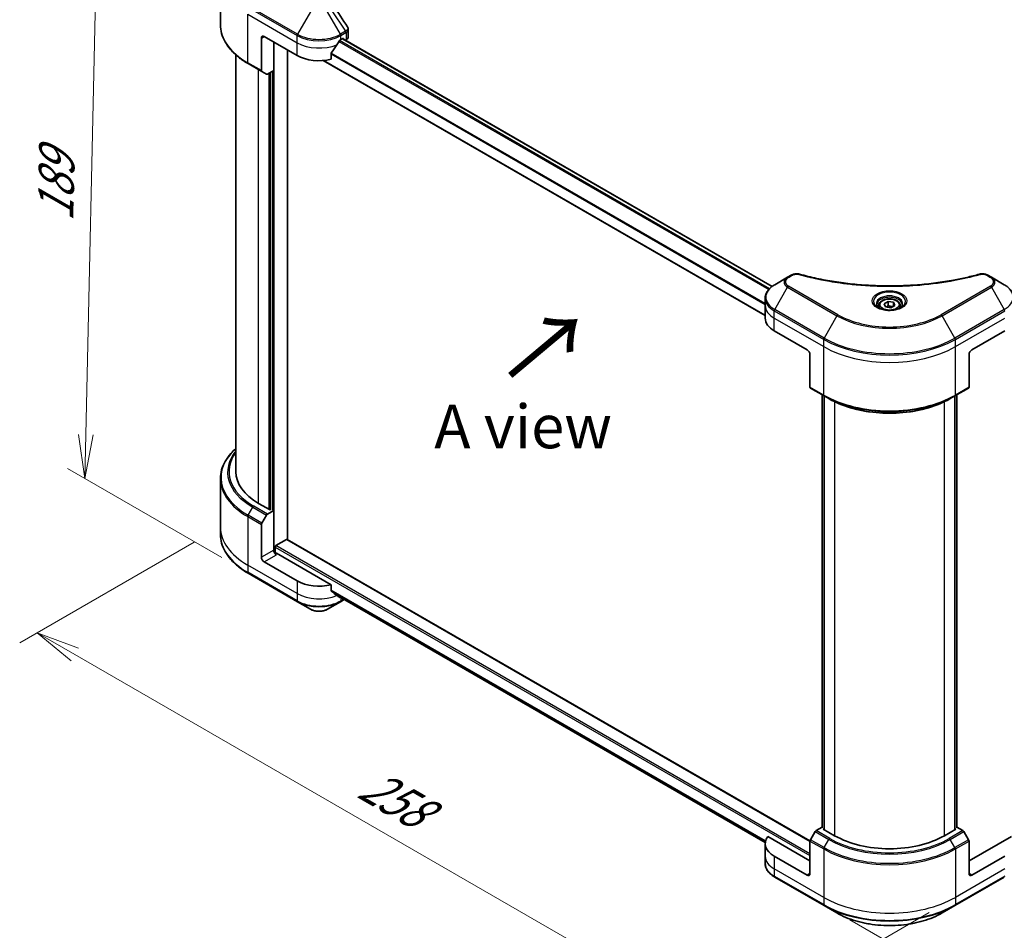
# Model space of a CAD drawing. Units: millimetres. Extents: x -1704 to 6176, y 36 to 1300.
# Drawn here: x -1559 to -1305, y 737 to 972 of the extents above; entities that cross this region are included whole.
import ezdxf

# ---------------------------------------------------------------- set-up
doc = ezdxf.new("R2010")
doc.units = ezdxf.units.MM
doc.header["$LTSCALE"] = 4.5
doc.layers.get('Defpoints').update_dxf_attribs({"lineweight": 25})
for name, color, linetype, lineweight in [('Dimension (ISO)', 7, 'Continuous', 18), ('Symbol (ISO)', 7, 'Continuous', 18), ('Visible (ISO)', 7, 'Continuous', 35), ('Visible Narrow (ISO)', 7, 'Continuous', 25)]:
    doc.layers.add(name, color=color, linetype=linetype, lineweight=lineweight)
doc.styles.add('Note Text (TK)', font='MS PGothic.ttf')
doc.dimstyles.new('Default - Method 1b (TK)', dxfattribs={"dimscale": 4.5, "dimtxt": 2.5, "dimasz": 2.5, "dimexe": 1, "dimexo": 1.5, "dimgap": 1, "dimtad": 1, "dimrnd": 1e-08, "dimdsep": 46, "dimtxsty": 'Note Text (TK)', "dimblk": 'OPEN', "dimcen": 0.09, "dimdle": 5, "dimclrd": 100, "dimclre": 100, "dimclrt": 7, "dimadec": 1, "dimazin": 1, "dimtfac": 1, "dimtmove": 0, "dimatfit": 3, "dimldrblk": 'OPEN', "dimfxl": 1, "dimtolj": 1, "dimlwd": -1, "dimlwe": -1, "dimarcsym": 0})

# ---------------------------------------------------------------- blocks, each defined once
blk = doc.blocks.new('_Open')
at = {"color": 0, "linetype": 'ByBlock', "lineweight": -2}
for p, q in [((-1, 0.167), (0, 0)), ((-1, -0.167), (0, 0)), ((0, 0), (-1, 0))]:
    blk.add_line(p, q, dxfattribs=at)
blk = doc.blocks.new('*D31')
at = {"layer": 'Defpoints', "color": 0}
for p in [(-1507.22, 841.42), (-1317.76, 745.89), (-1377.01, 711.68)]:
    blk.add_point(p, dxfattribs=at)
at = {"layer": 'Dimension (ISO)', "color": 100}
for p, q in [((-1513.97, 837.52), (-1558.97, 811.54)), ((-1544.73, 808.52), (-1386.75, 717.31)), ((-1324.51, 741.99), (-1381.51, 709.08))]:
    blk.add_line(p, q, dxfattribs=at)
at = {"layer": 'Dimension (ISO)', "color": 100, "xscale": 11.25, "yscale": 11.25, "zscale": 11.25}
for p, rotation in [((-1554.47, 814.14), 150.0000000000031), ((-1377.01, 711.68), 330.0000000000031)]:
    blk.add_blockref('_Open', p, dxfattribs=dict(at, rotation=rotation))
at = {"layer": 'Dimension (ISO)', "color": 7, "insert": (-1470.09, 775.92), "char_height": 11.25, "attachment_point": 4, "rotation": 330, "style": 'Note Text (TK)'}
blk.add_mtext('\\A1;{\\Q30.000;\\W0.816;\\H0.816x;258}', dxfattribs=at)
blk = doc.blocks.new('*D32')
at = {"layer": 'Defpoints', "color": 0}
for p in [(-1084.46, 886.33), (-1351.7, 744.02), (-1285.5, 705.8)]:
    blk.add_point(p, dxfattribs=at)
at = {"layer": 'Dimension (ISO)', "color": 100}
for p, q in [((-1077.73, 882.44), (-1025.77, 852.45)), ((-1039.97, 849.36), (-1275.79, 711.48)), ((-1344.97, 740.13), (-1281.02, 703.21))]:
    blk.add_line(p, q, dxfattribs=at)
at = {"layer": 'Dimension (ISO)', "color": 100, "xscale": 11.25, "yscale": 11.25, "zscale": 11.25}
for p, rotation in [((-1030.26, 855.04), 30.3141838202206), ((-1285.5, 705.8), 210.3141838202206)]:
    blk.add_blockref('_Open', p, dxfattribs=dict(at, rotation=rotation))
at = {"layer": 'Dimension (ISO)', "color": 7, "insert": (-1169.33, 784.25), "char_height": 11.25, "attachment_point": 4, "rotation": 30.3142, "style": 'Note Text (TK)'}
blk.add_mtext('\\A1;{\\Q-29.686;\\W0.819;\\H0.816x;368}', dxfattribs=at)
blk = doc.blocks.new('*D33')
at = {"layer": 'Defpoints', "color": 0}
for p in [(-1484.03, 974.33), (-1542.19, 853.99), (-1500.19, 829.75)]:
    blk.add_point(p, dxfattribs=at)
at = {"layer": 'Dimension (ISO)', "color": 100}
for p, q in [((-1490.7, 978.18), (-1543.2, 1008.49)), ((-1539.01, 994.68), (-1541.93, 865.24)), ((-1506.86, 833.6), (-1546.63, 856.56))]:
    blk.add_line(p, q, dxfattribs=at)
at = {"layer": 'Dimension (ISO)', "color": 100, "xscale": 11.25, "yscale": 11.25, "zscale": 11.25}
for p, rotation in [((-1538.75, 1005.92), 88.7059372397156), ((-1542.19, 853.99), 268.7059372397156)]:
    blk.add_blockref('_Open', p, dxfattribs=dict(at, rotation=rotation))
at = {"layer": 'Dimension (ISO)', "color": 7, "insert": (-1549.78, 920.27), "char_height": 11.25, "attachment_point": 4, "rotation": 88.7059, "style": 'Note Text (TK)'}
blk.add_mtext('\\A1;{\\Q28.706;\\W0.827;\\H0.816x;189}', dxfattribs=at)

msp = doc.modelspace()

# ---------------------------------------------------------------- linework, layer by layer
at = {"layer": 'Visible (ISO)'}
for p, q in [((-1507.2225, 971.0034), (-1507.2225, 983.49)), ((-1474.26, 967.9138), (-1474.26, 969.812)), ((-1496.6575, 967.5683), (-1496.6575, 959.1642)), ((-1495.9504, 967.9766), (-1487.4651, 963.0776)), ((-1476.1514, 967.1601), (-1475.6564, 967.4458)), ((-1475.71, 967.4149), (-1365.0018, 903.4975)), ((-1475.4443, 967.3234), (-1475.4443, 967.2615)), ((-1493.4755, 959.1992), (-1493.4755, 966.5477)), ((-1475.0029, 967.0067), (-1474.8458, 967.0973)), ((-1503.2225, 963.2039), (-1503.2225, 855.7083)), ((-1489.94, 838.2142), (-1489.94, 964.5064)), ((-1478.6855, 962.0912), (-1478.6855, 963.6355)), ((-1500.0895, 960.9765), (-1496.5539, 958.9353)), ((-1480.707, 961.7687), (-1366.7717, 895.9882)), ((-1495.3468, 958.2384), (-1496.5539, 958.9353)), ((-1493.4755, 959.1992), (-1495.0968, 958.2631)), ((-1494.324, 958.7093), (-1494.324, 845.8695)), ((-1360.0511, 906.4089), (-1360.9965, 905.863)), ((-1308.4635, 905.863), (-1309.409, 906.4089)), ((-1360.9965, 905.863), (-1364.325, 903.9414)), ((-1305.1351, 903.9414), (-1308.4635, 905.863)), ((-1366.7717, 898.5743), (-1366.7717, 900.4465)), ((-1336.1242, 899.035), (-1335.1036, 899.6242)), ((-1335.7507, 898.23), (-1336.1242, 899.035)), ((-1335.1036, 899.6242), (-1333.7094, 899.4086)), ((-1335.1036, 898.5628), (-1335.1036, 899.6242)), ((-1333.3358, 898.6036), (-1334.3565, 898.0144)), ((-1333.7094, 899.4086), (-1333.3358, 898.6036)), ((-1333.7094, 899.4086), (-1333.7094, 898.3879)), ((-1366.7717, 895.3084), (-1366.7717, 898.5743)), ((-1337.48, 898.5743), (-1337.48, 897.9544)), ((-1334.3565, 898.0144), (-1335.7507, 898.23)), ((-1331.98, 898.5743), (-1331.98, 897.9544)), ((-1364.4285, 892.0424), (-1355.9432, 887.1434)), ((-1313.5168, 887.1434), (-1305.0316, 892.0424)), ((-1355.2361, 885.9186), (-1355.2361, 877.5145)), ((-1314.2239, 885.9186), (-1314.2239, 877.5145)), ((-1355.1326, 877.2856), (-1351.597, 875.2444)), ((-1317.863, 875.2444), (-1314.3275, 877.2856)), ((-1352.0713, 763.9749), (-1352.0713, 875.5182)), ((-1351.597, 875.2444), (-1350.3899, 874.5475)), ((-1351.5763, 875.2325), (-1351.5763, 763.3724)), ((-1317.863, 875.2444), (-1319.0701, 874.5475)), ((-1317.8837, 763.3724), (-1317.8837, 875.2325)), ((-1317.3888, 875.5182), (-1317.3888, 763.9749)), ((-1507.2225, 853.9062), (-1507.2225, 841.4196)), ((-1494.3948, 845.8287), (-1497.3646, 847.5433)), ((-1495.0968, 844.7701), (-1493.4755, 845.7062)), ((-1494.1826, 845.9511), (-1494.3948, 845.8287)), ((-1493.4755, 845.7062), (-1493.4876, 845.7132)), ((-1493.4755, 845.7062), (-1493.4755, 835.5)), ((-1496.5539, 842.4154), (-1495.3468, 844.5062)), ((-1507.2225, 841.4196), (-1507.2225, 839.5474)), ((-1496.6575, 833.6629), (-1496.6575, 842.067)), ((-1492.9098, 836.6431), (-1490.1521, 838.2352)), ((-1355.2355, 760.4426), (-1490.0021, 838.2501)), ((-1493.122, 834.768), (-1493.122, 836.2757)), ((-1478.6855, 826.5527), (-1492.7684, 834.6835)), ((-1487.4651, 827.5391), (-1495.9504, 832.4381)), ((-1500.0895, 829.5206), (-1487.3616, 822.1721)), ((-1478.6855, 825.0084), (-1478.6855, 826.5527)), ((-1477.3811, 823.935), (-1366.7553, 760.0651)), ((-1476.2549, 822.1721), (-1475.2914, 822.7284)), ((-1487.3616, 822.1721), (-1484.0331, 820.2505)), ((-1479.5834, 820.2505), (-1476.2549, 822.1721)), ((-1352.0713, 764.0466), (-1353.6755, 763.1205)), ((-1315.7846, 763.1205), (-1317.3888, 764.0466)), ((-1355.2361, 755.2792), (-1366.137, 761.5728)), ((-1353.9255, 762.8566), (-1355.1326, 760.7658)), ((-1351.842, 763.5258), (-1351.6299, 763.6483)), ((-1348.8722, 761.8112), (-1351.842, 763.5258)), ((-1317.6181, 763.5258), (-1320.5879, 761.8112)), ((-1317.8302, 763.6483), (-1317.6181, 763.5258)), ((-1314.3275, 760.7658), (-1315.5346, 762.8566)), ((-1303.323, 761.5728), (-1314.2239, 755.2792)), ((-1366.7717, 759.7699), (-1366.7717, 756.5039)), ((-1355.2361, 752.0132), (-1355.2361, 760.4173)), ((-1314.2239, 752.0132), (-1314.2239, 760.4173)), ((-1366.7717, 756.5039), (-1366.7717, 754.6318)), ((-1355.9432, 751.605), (-1364.4285, 756.5039)), ((-1305.0316, 756.5039), (-1313.5168, 751.605)), ((-1364.325, 751.1369), (-1351.597, 743.7885)), ((-1317.863, 743.7885), (-1305.1351, 751.1369)), ((-1351.597, 743.7885), (-1348.2686, 741.8668)), ((-1321.1915, 741.8668), (-1317.863, 743.7885))]:
    msp.add_line(p, q, dxfattribs=at)
for centre, major_axis, ratio, start_param, end_param in [((-1495.9504, 967.1601), (-0.5, 0.866), 0.57735027, 5.49778714, 7.06858347), ((-1481.8083, 970.426), (8, 0), 0.57735027, 5.45283607, 5.49778714), ((-1475.6564, 967.2009), (0.15, 0.2598), 0.57735027, 5.49778714, 7.06858347), ((-1476.26, 967.9138), (2, 0), 0.57735027, 5.49778714, 6.28318531), ((-1481.8083, 970.9159), (-5.439, -11.2199), 0.5228786, 1.15795131, 1.36554168), ((-1481.8083, 970.9159), (-5.439, -11.2199), 0.5228786, 1.36554168, 1.45917851), ((-1481.8083, 966.3436), (8, 0), 0.57735027, 3.92699082, 5.11339037), ((-1496.3039, 959.3683), (-0.25, -0.433), 0.57735027, 5.49778714, 6.28318531), ((-1495.0968, 958.6714), (-0.25, -0.433), 0.57735027, 0, 0.78539816), ((-1358.7717, 895.3084), (-8, 0), 0.57735027, 0, 0.78539816), ((-1355.9432, 886.3269), (-0.5, 0.866), 0.57735027, 3.92699082, 5.49778714), ((-1313.5168, 886.3269), (-0.5, -0.866), 0.57735027, 3.92699082, 5.49778714), ((-1354.8826, 877.7187), (-0.25, -0.433), 0.57735027, 5.49778714, 6.28318531), ((-1314.5775, 877.7187), (0.25, -0.433), 0.57735027, 0, 0.78539816), ((-1483.2225, 855.7083), (-20, 0), 0.57735027, 0, 0.78539816), ((-1495.0968, 844.3619), (0.25, 0.433), 0.57735027, 0.78539816, 1.57079633), ((-1496.3039, 842.2711), (0.25, 0.433), 0.57735027, 1.57079633, 2.35619449), ((-1490.1521, 837.9903), (0.15, 0.2598), 0.57735027, 0, 0.78539816), ((-1492.7684, 835.0917), (-0.5, 0.866), 0.57735027, 0.78539816, 2.35619449), ((-1492.9098, 836.3981), (-0.15, -0.2598), 0.57735027, 3.92699082, 5.49778714), ((-1495.9504, 833.2546), (0.5, -0.866), 0.57735027, 3.92699082, 5.49778714), ((-1493.122, 834.4794), (0.5, 0), 0.57735027, 0.78539816, 1.81411083), ((-1481.8083, 830.8051), (-8, 0), 0.57735027, 0.78539816, 1.97179772), ((-1481.8083, 826.2327), (-7.9882, 5.5845), 0.07779162, 4.1487695, 4.35635987), ((-1481.8083, 826.2327), (-7.9882, 5.5845), 0.07779162, 4.05513267, 4.1487695), ((-1481.8083, 826.7226), (-8, 0), 0.57735027, 2.31124341, 2.3207181), ((-1358.7717, 759.7699), (-8, 0), 0.57735027, 5.88218392, 7.06858347), ((-1353.6755, 762.7122), (-0.25, -0.433), 0.57735027, 3.92699082, 4.71238898), ((-1334.73, 769.9761), (-20, 0), 0.57735027, 0.78539816, 2.35619449), ((-1315.7846, 762.7122), (-0.25, 0.433), 0.57735027, 4.71238898, 5.49778714), ((-1354.8826, 760.6214), (-0.25, -0.433), 0.57735027, 4.71238898, 5.49778714), ((-1314.5775, 760.6214), (-0.25, 0.433), 0.57735027, 3.92699082, 4.71238898), ((-1355.9432, 752.4215), (0.5, -0.866), 0.57735027, 5.49778714, 7.06858347), ((-1313.5168, 752.4215), (-0.5, -0.866), 0.57735027, 5.49778714, 7.06858347)]:
    msp.add_ellipse(centre, major_axis=major_axis, ratio=ratio, start_param=start_param, end_param=end_param, dxfattribs=at)
msp.add_open_spline([(-1478.0829, 975.9504), (-1476.8832, 974.1328), (-1475.6821, 972.3162), (-1474.4799, 970.5004)], degree=3, dxfattribs=at)
for points, knots in [([(-1500.0895, 960.9765), (-1500.9792, 961.4902), (-1501.8012, 962.0456), (-1503.2897, 963.2284), (-1503.9561, 963.8559), (-1505.1159, 965.17), (-1505.6091, 965.8567), (-1506.4069, 967.2743), (-1506.7114, 968.0053), (-1507.1192, 969.492), (-1507.2225, 970.2476), (-1507.2225, 971.0034)], [3.141592654, 3.141592654, 3.141592654, 3.141592654, 3.298672286, 3.298672286, 3.455751919, 3.455751919, 3.612831552, 3.612831552, 3.769911184, 3.769911184, 3.926990817, 3.926990817, 3.926990817, 3.926990817]), ([(-1474.4799, 970.5004), (-1474.4535, 970.4605), (-1474.4289, 970.4192), (-1474.3838, 970.3342), (-1474.3634, 970.2903), (-1474.3274, 970.2001), (-1474.3119, 970.1537), (-1474.2865, 970.0588), (-1474.2767, 970.0103), (-1474.2634, 969.9119), (-1474.26, 969.862), (-1474.26, 969.812)], [0.0140408951, 0.0140408951, 0.0140408951, 0.0140408951, 0.027014678, 0.027014678, 0.0399884609, 0.0399884609, 0.0529622438, 0.0529622438, 0.0659360267, 0.0659360267, 0.0789098096, 0.0789098096, 0.0789098096, 0.0789098096]), ([(-1476.4113, 967.0166), (-1476.4392, 967.0019), (-1476.4691, 966.9802), (-1476.5245, 966.9268), (-1476.5499, 966.8951), (-1476.5749, 966.8557), (-1476.5795, 966.8479), (-1476.584, 966.84)], [0.1356732242, 0.1356732242, 0.1356732242, 0.1356732242, 0.1469944231, 0.1469944231, 0.158315622, 0.158315622, 0.1609890322, 0.1609890322, 0.1609890322, 0.1609890322]), ([(-1478.6167, 963.8093), (-1478.6353, 963.7861), (-1478.6516, 963.7603), (-1478.6781, 963.7005), (-1478.6855, 963.6662), (-1478.6855, 963.6355)], [-0.0201836507, -0.0201836507, -0.0201836507, -0.0201836507, -0.0112759257, -0.0112759257, 0, 0, 0, 0]), ([(-1360.0511, 906.4089), (-1359.934, 906.4765), (-1359.8089, 906.5334), (-1359.5459, 906.6281), (-1359.4082, 906.6657), (-1359.1243, 906.7213), (-1358.9782, 906.7394), (-1358.6823, 906.7549), (-1358.5325, 906.7524), (-1358.2343, 906.7243), (-1358.0859, 906.699), (-1357.9405, 906.659)], [0, 0, 0, 0, 0.037500483, 0.037500483, 0.075000966, 0.075000966, 0.11250145, 0.11250145, 0.150001933, 0.150001933, 0.187502416, 0.187502416, 0.187502416, 0.187502416]), ([(-1357.9405, 906.659), (-1357.2146, 906.4593), (-1356.49, 906.271), (-1355.0178, 905.9112), (-1354.2747, 905.7407), (-1352.7759, 905.419), (-1352.0202, 905.2677), (-1350.4979, 904.9847), (-1349.7312, 904.853), (-1348.1884, 904.6093), (-1347.4122, 904.4974), (-1345.8518, 904.2935), (-1345.0677, 904.2017), (-1343.4929, 904.0381), (-1342.7024, 903.9664), (-1341.1165, 903.8434), (-1340.3211, 903.7921), (-1338.7272, 903.71), (-1337.9286, 903.6792), (-1336.3299, 903.6381), (-1335.5298, 903.6278), (-1333.9295, 903.6278), (-1333.1294, 903.6381), (-1331.5308, 903.6792), (-1330.7323, 903.7101), (-1329.1385, 903.7922), (-1328.3432, 903.8435), (-1326.7574, 903.9664), (-1325.9669, 904.0381), (-1324.3923, 904.2017), (-1323.6082, 904.2936), (-1322.0479, 904.4974), (-1321.2717, 904.6093), (-1319.7289, 904.853), (-1318.9622, 904.9847), (-1317.0592, 905.3384), (-1315.9299, 905.5727), (-1313.7011, 906.084), (-1312.6084, 906.3595), (-1311.5196, 906.659)], [0, 0, 0, 0, 0.24131062, 0.24131062, 0.48262125, 0.48262125, 0.72393187, 0.72393187, 0.9652425, 0.9652425, 1.20655312, 1.20655312, 1.44786375, 1.44786375, 1.68917437, 1.68917437, 1.930485, 1.930485, 2.17179562, 2.17179562, 2.41310625, 2.41310625, 2.65441687, 2.65441687, 2.8957275, 2.8957275, 3.13703812, 3.13703812, 3.37834875, 3.37834875, 3.61965937, 3.61965937, 3.86097, 3.86097, 4.10228062, 4.10228062, 4.46424656, 4.46424656, 4.82621249, 4.82621249, 4.82621249, 4.82621249]), ([(-1311.5196, 906.659), (-1311.3741, 906.699), (-1311.2257, 906.7244), (-1310.9276, 906.7524), (-1310.7778, 906.7549), (-1310.4819, 906.7394), (-1310.3358, 906.7213), (-1310.0519, 906.6657), (-1309.9142, 906.628), (-1309.6512, 906.5334), (-1309.5261, 906.4765), (-1309.409, 906.4089)], [0, 0, 0, 0, 0.037500834, 0.037500834, 0.075001667, 0.075001667, 0.112502501, 0.112502501, 0.150003335, 0.150003335, 0.187504168, 0.187504168, 0.187504168, 0.187504168]), ([(-1364.325, 903.9414), (-1364.6223, 903.7697), (-1364.8986, 903.5832), (-1365.4022, 903.183), (-1365.6296, 902.9693), (-1366.0286, 902.5171), (-1366.2003, 902.2786), (-1366.4804, 901.781), (-1366.5887, 901.5218), (-1366.7344, 900.9905), (-1366.7717, 900.7186), (-1366.7717, 900.4465)], [0, 0, 0, 0, 0.157079633, 0.157079633, 0.314159265, 0.314159265, 0.471238898, 0.471238898, 0.628318531, 0.628318531, 0.785398163, 0.785398163, 0.785398163, 0.785398163]), ([(-1302.6884, 900.4465), (-1302.6884, 900.7186), (-1302.7257, 900.9905), (-1302.8714, 901.5218), (-1302.9797, 901.781), (-1303.2598, 902.2786), (-1303.4314, 902.5171), (-1303.8305, 902.9693), (-1304.0579, 903.183), (-1304.5615, 903.5832), (-1304.8378, 903.7697), (-1305.1351, 903.9414)], [3.926990817, 3.926990817, 3.926990817, 3.926990817, 4.08407045, 4.08407045, 4.241150082, 4.241150082, 4.398229715, 4.398229715, 4.555309348, 4.555309348, 4.71238898, 4.71238898, 4.71238898, 4.71238898]), ([(-1337.3559, 897.8594), (-1337.3895, 897.8834), (-1337.4219, 897.9078), (-1337.5472, 898.0074), (-1337.6285, 898.0845), (-1337.7643, 898.2384), (-1337.8188, 898.315), (-1337.9028, 898.4643), (-1337.9324, 898.5368), (-1337.971, 898.6774), (-1337.98, 898.7455), (-1337.98, 898.8135)], [4.818017476, 4.818017476, 4.818017476, 4.818017476, 4.869468613, 4.869468613, 5.026548246, 5.026548246, 5.183627878, 5.183627878, 5.340707511, 5.340707511, 5.497787144, 5.497787144, 5.497787144, 5.497787144]), ([(-1337.48, 898.5743), (-1337.48, 898.7457), (-1337.4396, 898.9163), (-1337.2844, 899.2455), (-1337.1644, 899.4019), (-1336.8481, 899.6962), (-1336.6434, 899.8296), (-1336.1749, 900.0516), (-1335.9092, 900.1385), (-1335.3499, 900.2558), (-1335.0566, 900.2866), (-1334.4701, 900.2908), (-1334.1772, 900.2645), (-1333.617, 900.1566), (-1333.3501, 900.0748), (-1332.8668, 899.8592), (-1332.6508, 899.725), (-1332.3001, 899.4119), (-1332.163, 899.2335), (-1332.0141, 898.8891), (-1331.98, 898.732), (-1331.98, 898.5743)], [5.49778714, 5.49778714, 5.49778714, 5.49778714, 5.76358151, 5.76358151, 6.05320602, 6.05320602, 6.38130093, 6.38130093, 6.7200118, 6.7200118, 7.05614499, 7.05614499, 7.3907044, 7.3907044, 7.72661984, 7.72661984, 8.06527209, 8.06527209, 8.39487174, 8.39487174, 8.6393798, 8.6393798, 8.6393798, 8.6393798]), ([(-1331.48, 898.8135), (-1331.48, 898.7455), (-1331.4891, 898.6774), (-1331.5277, 898.5368), (-1331.5573, 898.4643), (-1331.6413, 898.315), (-1331.6958, 898.2384), (-1331.8315, 898.0845), (-1331.9129, 898.0074), (-1332.0382, 897.9078), (-1332.0705, 897.8834), (-1332.1042, 897.8594)], [2.35619449, 2.35619449, 2.35619449, 2.35619449, 2.513274123, 2.513274123, 2.670353756, 2.670353756, 2.827433388, 2.827433388, 2.984513021, 2.984513021, 3.035964158, 3.035964158, 3.035964158, 3.035964158]), ([(-1337.6317, 898.0042), (-1337.3551, 897.8446), (-1337.0284, 897.7044), (-1336.3037, 897.4831), (-1335.9052, 897.4026), (-1335.0773, 897.3135), (-1334.6478, 897.3056), (-1333.8063, 897.3646), (-1333.3944, 897.4317), (-1332.6351, 897.6308), (-1332.2875, 897.7625), (-1331.9335, 897.9452), (-1331.8801, 897.9744), (-1331.8284, 898.0042)], [1.57079633, 1.57079633, 1.57079633, 1.57079633, 1.86959948, 1.86959948, 2.17192665, 2.17192665, 2.47714855, 2.47714855, 2.78265884, 2.78265884, 3.08573562, 3.08573562, 3.14159265, 3.14159265, 3.14159265, 3.14159265]), ([(-1350.3899, 874.5475), (-1348.737, 873.5931), (-1346.8319, 872.795), (-1342.6979, 871.5789), (-1340.4694, 871.1612), (-1335.9001, 870.7433), (-1333.56, 870.7433), (-1328.9907, 871.1612), (-1326.7622, 871.5789), (-1322.6281, 872.795), (-1320.7231, 873.5931), (-1319.0701, 874.5475)], [1.57079633, 1.57079633, 1.57079633, 1.57079633, 1.88495559, 1.88495559, 2.19911486, 2.19911486, 2.51327412, 2.51327412, 2.82743339, 2.82743339, 3.14159265, 3.14159265, 3.14159265, 3.14159265]), ([(-1503.2225, 861.7057), (-1503.6992, 861.2847), (-1504.138, 860.8476), (-1505.1159, 859.7396), (-1505.6091, 859.0529), (-1506.4069, 857.6352), (-1506.7114, 856.9043), (-1507.1192, 855.4176), (-1507.2225, 854.6619), (-1507.2225, 853.9062)], [3.347936568, 3.347936568, 3.347936568, 3.347936568, 3.455751919, 3.455751919, 3.612831552, 3.612831552, 3.769911184, 3.769911184, 3.926990817, 3.926990817, 3.926990817, 3.926990817]), ([(-1500.0895, 829.5206), (-1500.9792, 830.0343), (-1501.8012, 830.5897), (-1503.2897, 831.7725), (-1503.9561, 832.3999), (-1505.1159, 833.714), (-1505.6091, 834.4007), (-1506.4069, 835.8184), (-1506.7114, 836.5494), (-1507.1192, 838.0361), (-1507.2225, 838.7917), (-1507.2225, 839.5474)], [1.570796327, 1.570796327, 1.570796327, 1.570796327, 1.727875959, 1.727875959, 1.884955592, 1.884955592, 2.042035225, 2.042035225, 2.199114858, 2.199114858, 2.35619449, 2.35619449, 2.35619449, 2.35619449]), ([(-1478.6855, 825.0084), (-1478.6855, 824.9772), (-1478.6778, 824.946), (-1478.6509, 824.8996), (-1478.6349, 824.8823), (-1478.6167, 824.8687)], [0.093260715, 0.093260715, 0.093260715, 0.093260715, 0.1047444472, 0.1047444472, 0.1134564756, 0.1134564756, 0.1134564756, 0.1134564756]), ([(-1476.584, 823.3128), (-1476.5795, 823.3093), (-1476.5749, 823.3062), (-1476.5499, 823.2918), (-1476.5245, 823.2857), (-1476.4691, 823.2891), (-1476.4392, 823.2985), (-1476.4113, 823.3132)], [0.1103900742, 0.1103900742, 0.1103900742, 0.1103900742, 0.1130634845, 0.1130634845, 0.1243846834, 0.1243846834, 0.1357058823, 0.1357058823, 0.1357058823, 0.1357058823]), ([(-1484.0331, 820.2505), (-1483.787, 820.1084), (-1483.5115, 819.9938), (-1482.9231, 819.8207), (-1482.6102, 819.7623), (-1481.9712, 819.7039), (-1481.6453, 819.7039), (-1481.0063, 819.7623), (-1480.6934, 819.8207), (-1480.105, 819.9938), (-1479.8295, 820.1084), (-1479.5834, 820.2505)], [4.71238898, 4.71238898, 4.71238898, 4.71238898, 5.02654825, 5.02654825, 5.34070751, 5.34070751, 5.65486678, 5.65486678, 5.96902604, 5.96902604, 6.28318531, 6.28318531, 6.28318531, 6.28318531]), ([(-1364.325, 751.1369), (-1364.6223, 751.3086), (-1364.8986, 751.4951), (-1365.4022, 751.8953), (-1365.6296, 752.109), (-1366.0286, 752.5612), (-1366.2003, 752.7997), (-1366.4804, 753.2973), (-1366.5887, 753.5565), (-1366.7344, 754.0878), (-1366.7717, 754.3597), (-1366.7717, 754.6318)], [3.141592654, 3.141592654, 3.141592654, 3.141592654, 3.298672286, 3.298672286, 3.455751919, 3.455751919, 3.612831552, 3.612831552, 3.769911184, 3.769911184, 3.926990817, 3.926990817, 3.926990817, 3.926990817]), ([(-1348.2686, 741.8668), (-1346.8378, 741.0407), (-1345.1901, 740.3505), (-1341.6158, 739.2991), (-1339.6898, 738.9381), (-1335.7411, 738.577), (-1333.719, 738.577), (-1329.7703, 738.9381), (-1327.8442, 739.2991), (-1324.27, 740.3505), (-1322.6223, 741.0407), (-1321.1915, 741.8668)], [3.14159265, 3.14159265, 3.14159265, 3.14159265, 3.45575192, 3.45575192, 3.76991118, 3.76991118, 4.08407045, 4.08407045, 4.39822972, 4.39822972, 4.71238898, 4.71238898, 4.71238898, 4.71238898])]:
    msp.add_open_spline(points, degree=3, knots=knots, dxfattribs=at)
for points, weights in [([(-1335.1036, 898.5628), (-1335.3541, 898.3347), (-1335.5713, 898.2023)], [1, 1.07039454817, 1.07672477615]), ([(-1333.7912, 898.3407), (-1334.4381, 898.2974), (-1335.1036, 898.5628)], [1.01523736138, 1.14666441016, 1])]:
    msp.add_rational_spline(points, weights, degree=2, dxfattribs=at)
at = {"layer": 'Visible Narrow (ISO)'}
for p, q in [((-1500.193, 975.5642), (-1487.4651, 968.2157)), ((-1487.3616, 968.5642), (-1500.0895, 975.9126)), ((-1478.6379, 974.875), (-1474.9602, 969.3117)), ((-1500.193, 973.692), (-1487.4651, 966.3436)), ((-1500.193, 961.2054), (-1500.193, 973.692)), ((-1484.0331, 974.3292), (-1487.3616, 968.5642)), ((-1476.2549, 968.5642), (-1479.5834, 974.3292)), ((-1496.6575, 967.5683), (-1495.9504, 967.9766)), ((-1487.4651, 966.3436), (-1487.4651, 968.2157)), ((-1474.9602, 969.3117), (-1476.2549, 968.5642)), ((-1476.1514, 968.2157), (-1474.8567, 968.9632)), ((-1476.1514, 967.1601), (-1476.1514, 968.2157)), ((-1475.7978, 967.3642), (-1365.0778, 903.4399)), ((-1475.6564, 967.4458), (-1475.4443, 967.3234)), ((-1474.8458, 968.9694), (-1474.8458, 967.0973)), ((-1493.4048, 835.1033), (-1493.4048, 966.5069)), ((-1487.4651, 963.0776), (-1487.4651, 966.3436)), ((-1476.6534, 966.7167), (-1365.8354, 902.736)), ((-1365.6688, 902.9161), (-1476.5278, 966.9205)), ((-1478.6855, 963.4722), (-1366.7717, 898.8587)), ((-1366.7717, 899.0723), (-1478.6802, 963.6827)), ((-1496.6575, 959.1642), (-1500.193, 961.2054)), ((-1366.7717, 896.0896), (-1480.554, 961.7819)), ((-1497.3646, 847.5433), (-1497.3646, 959.4033)), ((-1494.7483, 958.4644), (-1494.7483, 846.0328)), ((-1493.8291, 958.9951), (-1493.8291, 845.747)), ((-1360.7465, 905.8383), (-1359.8011, 906.3841)), ((-1309.659, 906.3841), (-1308.7135, 905.8383)), ((-1364.325, 897.529), (-1360.9965, 903.294)), ((-1360.9965, 903.294), (-1348.2686, 895.9455)), ((-1348.0186, 896.2094), (-1360.7465, 903.5579)), ((-1308.7135, 903.5579), (-1321.4415, 896.2094)), ((-1321.1915, 895.9455), (-1308.4635, 903.294)), ((-1308.4635, 903.294), (-1305.1351, 897.529)), ((-1364.4285, 895.3084), (-1364.4285, 897.1805)), ((-1364.4285, 897.1805), (-1351.7006, 889.832)), ((-1351.597, 890.1805), (-1364.325, 897.529)), ((-1305.1351, 897.529), (-1317.863, 890.1805)), ((-1317.7595, 889.832), (-1305.0316, 897.1805)), ((-1364.4285, 895.3084), (-1351.7006, 887.9599)), ((-1364.4285, 892.0424), (-1364.4285, 895.3084)), ((-1348.2686, 895.9455), (-1351.597, 890.1805)), ((-1317.863, 890.1805), (-1321.1915, 895.9455)), ((-1317.7595, 887.9599), (-1305.0316, 895.3084)), ((-1351.7006, 887.9599), (-1351.7006, 889.832)), ((-1317.7595, 887.9599), (-1317.7595, 889.832)), ((-1351.7006, 875.4733), (-1351.7006, 887.9599)), ((-1317.7595, 875.4733), (-1317.7595, 887.9599)), ((-1351.7006, 875.4733), (-1355.2361, 877.5145)), ((-1314.2239, 877.5145), (-1317.7595, 875.4733)), ((-1351.9834, 763.8524), (-1351.9834, 875.4675)), ((-1351.4885, 763.3217), (-1351.4885, 875.1817)), ((-1348.8722, 873.7484), (-1348.8722, 761.8112)), ((-1320.5879, 761.8112), (-1320.5879, 873.7484)), ((-1317.9716, 875.1817), (-1317.9716, 763.3217)), ((-1317.4766, 875.4675), (-1317.4766, 763.8524)), ((-1500.0895, 844.4567), (-1498.8824, 846.5475)), ((-1498.8824, 846.5475), (-1495.3468, 844.5062)), ((-1495.0968, 844.7701), (-1498.6324, 846.8114)), ((-1500.193, 844.1082), (-1500.193, 831.6216)), ((-1500.193, 844.1082), (-1496.6575, 842.067)), ((-1496.5539, 842.4154), (-1500.0895, 844.4567)), ((-1490.1521, 838.2352), (-1355.2361, 760.3415)), ((-1493.4755, 835.5), (-1496.6575, 833.6629)), ((-1493.122, 836.2757), (-1355.2361, 756.6672)), ((-1355.2361, 757.1571), (-1492.9098, 836.6431)), ((-1495.9504, 832.4381), (-1492.7684, 834.2752)), ((-1487.4651, 824.2732), (-1500.193, 831.6216)), ((-1500.193, 831.6216), (-1500.193, 829.7495)), ((-1487.4651, 822.401), (-1500.193, 829.7495)), ((-1487.4651, 827.5391), (-1487.4651, 824.2732)), ((-1366.6711, 760.5001), (-1478.6855, 825.1717)), ((-1478.6855, 825.0717), (-1366.6937, 760.4132)), ((-1487.4651, 824.2732), (-1487.4651, 822.401)), ((-1366.7552, 760.0665), (-1477.3885, 823.9406)), ((-1476.4113, 823.3132), (-1477.066, 823.6912)), ((-1476.1514, 823.225), (-1476.1514, 822.401)), ((-1475.4378, 822.813), (-1476.1514, 822.401)), ((-1353.9255, 762.8566), (-1350.3899, 760.8153)), ((-1350.1399, 761.0792), (-1353.6755, 763.1205)), ((-1315.7846, 763.1205), (-1319.3201, 761.0792)), ((-1319.0701, 760.8153), (-1315.5346, 762.8566)), ((-1355.2361, 760.4173), (-1351.7006, 758.3761)), ((-1351.597, 758.7245), (-1355.1326, 760.7658)), ((-1351.597, 758.7245), (-1350.3899, 760.8153)), ((-1317.863, 758.7245), (-1319.0701, 760.8153)), ((-1314.3275, 760.7658), (-1317.863, 758.7245)), ((-1317.7595, 758.3761), (-1314.2239, 760.4173)), ((-1364.4285, 756.5039), (-1364.4285, 753.238)), ((-1351.7006, 758.3761), (-1351.7006, 745.8895)), ((-1317.7595, 758.3761), (-1317.7595, 745.8895)), ((-1351.7006, 745.8895), (-1364.4285, 753.238)), ((-1364.4285, 753.238), (-1364.4285, 751.3658)), ((-1351.7006, 744.0173), (-1364.4285, 751.3658)), ((-1355.2361, 752.0132), (-1355.9432, 751.605)), ((-1305.0316, 753.238), (-1317.7595, 745.8895)), ((-1305.0316, 751.3658), (-1317.7595, 744.0173)), ((-1313.5168, 751.605), (-1314.2239, 752.0132)), ((-1351.7006, 745.8895), (-1351.7006, 744.0173)), ((-1317.7595, 745.8895), (-1317.7595, 744.0173))]:
    msp.add_line(p, q, dxfattribs=at)
for centre, major_axis, ratio, start_param, end_param in [((-1483.2225, 971.0034), (-24, 0), 0.57735027, 0, 0.78539816), ((-1487.1116, 968.4198), (0.25, 0.433), 0.57735027, 1.57079633, 2.35619449), ((-1481.8083, 971.4817), (8, 0), 0.57735027, 3.92699082, 5.49778714), ((-1481.8083, 971.7704), (-7.8536, 0), 0.57735027, 0.78539816, 2.35619449), ((-1476.5049, 968.4198), (0.25, -0.433), 0.57735027, 0.78539816, 1.57079633), ((-1475.2102, 969.1673), (-0.25, 0.433), 0.57735027, 3.92699082, 4.71238898), ((-1475.1994, 969.1735), (0.2465, -0.435), 0.58272546, 0.79011911, 1.57603082), ((-1481.8083, 969.6095), (8, 0), 0.57735027, 3.92699082, 5.33033906), ((-1499.8395, 961.4096), (-0.25, -0.433), 0.57735027, 5.49778714, 6.28318531), ((-1359.8011, 905.9759), (-0.25, 0.433), 0.57735027, 5.49778714, 6.28318531), ((-1358.0731, 906.1769), (0.1326, 0.4821), 0.35119009, 0, 0.66445074), ((-1311.387, 906.1769), (-0.1326, 0.4821), 0.35119009, 5.61873456, 6.28318531), ((-1309.659, 905.9759), (0.25, 0.433), 0.57735027, 0, 0.78539816), ((-1358.7717, 900.7352), (-7.8536, 0), 0.57735027, 5.49778714, 7.06858347), ((-1358.7717, 904.5785), (-3.1464, 0), 0.57735027, 5.49778714, 7.06858347), ((-1358.7717, 904.6981), (-2.7929, 0), 0.57735027, 5.49778714, 7.06858347), ((-1360.7465, 905.43), (-0.25, 0.433), 0.57735027, 5.49778714, 6.28318531), ((-1308.7135, 905.43), (0.25, 0.433), 0.57735027, 0, 0.78539816), ((-1310.6884, 904.6981), (2.7929, 0), 0.57735027, 5.49778714, 7.06858347), ((-1310.6884, 904.5785), (3.1464, 0), 0.57735027, 5.49778714, 7.06858347), ((-1310.6884, 900.7352), (7.8536, 0), 0.57735027, 5.49778714, 7.06858347), ((-1360.7465, 903.1496), (-0.25, -0.433), 0.57735027, 3.92699082, 4.71238898), ((-1334.73, 899.6795), (-4.1036, 0), 0.57735027, 2.35619449, 7.06858347), ((-1334.73, 899.1022), (3.3964, 0), 0.57735027, 5.59811367, 10.10984959), ((-1308.7135, 903.1496), (0.25, -0.433), 0.57735027, 1.57079633, 2.35619449), ((-1358.7717, 900.4465), (-8, 0), 0.57735027, 0, 0.78539816), ((-1334.73, 898.8135), (-3.25, 0), 0.57735027, 3.14159265, 6.28318531), ((-1358.7717, 898.5743), (-8, 0), 0.57735027, 0, 0.78539816), ((-1364.075, 897.3846), (0.25, 0.433), 0.57735027, 1.57079633, 2.35619449), ((-1348.0186, 895.8012), (-0.25, -0.433), 0.57735027, 3.92699082, 4.71238898), ((-1334.73, 903.8816), (-18.7929, 0), 0.57735027, 0.78539816, 2.35619449), ((-1334.73, 898.5743), (-2.75, 0), 0.57735027, 0, 0.56017967), ((-1334.73, 898.5743), (2.75, 0), 0.57735027, 5.72300564, 6.28318531), ((-1321.4415, 895.8012), (-0.25, 0.433), 0.57735027, 4.71238898, 5.49778714), ((-1305.3851, 897.3846), (-0.25, 0.433), 0.57735027, 3.92699082, 4.71238898), ((-1334.73, 903.762), (19.1464, 0), 0.57735027, 3.92699082, 5.49778714), ((-1351.347, 890.0362), (0.25, 0.433), 0.57735027, 1.57079633, 2.35619449), ((-1334.73, 899.63), (24, 0), 0.57735027, 3.92699082, 5.49778714), ((-1334.73, 899.9187), (-23.8536, 0), 0.57735027, 0.78539816, 2.35619449), ((-1318.113, 890.0362), (-0.25, 0.433), 0.57735027, 3.92699082, 4.71238898), ((-1334.73, 897.7579), (24, 0), 0.57735027, 3.92699082, 5.49778714), ((-1334.73, 885.2713), (-24, 0), 0.57735027, 0.78539816, 2.35619449), ((-1351.347, 875.6774), (-0.25, -0.433), 0.57735027, 5.49778714, 6.28318531), ((-1334.73, 884.9826), (23.8536, 0), 0.57735027, 3.92699082, 5.49778714), ((-1334.73, 883.5887), (-22.1464, 0), 0.57735027, 0.78539816, 2.35619449), ((-1318.113, 875.6774), (0.25, -0.433), 0.57735027, 0, 0.78539816), ((-1483.2225, 854.1949), (-23.8536, 0), 0.57735027, 5.70682089, 7.06858347), ((-1483.2225, 855.5887), (-22.1464, 0), 0.57735027, 5.8392755, 7.06858347), ((-1483.2225, 855.7083), (-21.7929, 0), 0.57735027, 5.8747172, 7.06858347), ((-1483.2225, 853.9062), (-24, 0), 0.57735027, 0, 0.78539816), ((-1498.6324, 846.4031), (-0.25, -0.433), 0.57735027, 3.92699082, 4.71238898), ((-1499.8395, 844.3123), (0.25, 0.433), 0.57735027, 1.57079633, 2.35619449), ((-1483.2225, 841.4196), (-24, 0), 0.57735027, 0, 0.78539816), ((-1483.2225, 839.5474), (-24, 0), 0.57735027, 0, 0.78539816), ((-1499.8395, 829.9536), (-0.25, -0.433), 0.57735027, 5.49778714, 6.28318531), ((-1481.8083, 827.5391), (-8, 0), 0.57735027, 0.78539816, 2.18874641), ((-1481.8083, 825.667), (-8, 0), 0.57735027, 0.78539816, 2.35619449), ((-1487.1116, 822.6051), (-0.25, -0.433), 0.57735027, 5.49778714, 6.28318531), ((-1481.8083, 825.3783), (7.8536, 0), 0.57735027, 3.92699082, 5.49778714), ((-1481.8083, 821.535), (-3.1464, 0), 0.57735027, 0.78539816, 2.35619449), ((-1476.5049, 822.6051), (0.25, -0.433), 0.57735027, 0, 0.78539816), ((-1350.1399, 760.671), (-0.25, -0.433), 0.57735027, 3.92699082, 4.71238898), ((-1334.73, 769.8566), (22.1464, 0), 0.57735027, 3.92699082, 5.49778714), ((-1334.73, 769.9761), (-21.7929, 0), 0.57735027, 0.78539816, 2.35619449), ((-1319.3201, 760.671), (0.25, -0.433), 0.57735027, 1.57079633, 2.35619449), ((-1358.7717, 756.5039), (-8, 0), 0.57735027, 0, 0.78539816), ((-1351.347, 758.5802), (0.25, 0.433), 0.57735027, 1.57079633, 2.35619449), ((-1334.73, 768.174), (24, 0), 0.57735027, 3.92699082, 5.49778714), ((-1334.73, 768.4627), (-23.8536, 0), 0.57735027, 0.78539816, 2.35619449), ((-1318.113, 758.5802), (-0.25, 0.433), 0.57735027, 3.92699082, 4.71238898), ((-1358.7717, 754.6318), (-8, 0), 0.57735027, 0, 0.78539816), ((-1364.075, 751.5699), (-0.25, -0.433), 0.57735027, 5.49778714, 6.28318531), ((-1334.73, 755.6874), (-24, 0), 0.57735027, 0.78539816, 2.35619449), ((-1334.73, 753.8153), (-24, 0), 0.57735027, 0.78539816, 2.35619449), ((-1351.347, 744.2215), (-0.25, -0.433), 0.57735027, 5.49778714, 6.28318531), ((-1334.73, 753.5266), (23.8536, 0), 0.57735027, 3.92699082, 5.49778714), ((-1318.113, 744.2215), (0.25, -0.433), 0.57735027, 0, 0.78539816), ((-1334.73, 749.6833), (-19.1464, 0), 0.57735027, 0.78539816, 2.35619449)]:
    msp.add_ellipse(centre, major_axis=major_axis, ratio=ratio, start_param=start_param, end_param=end_param, dxfattribs=at)
for centre, major_axis in [((-1334.73, 899.7991), (4.4571, 0)), ((-1334.73, 898.8193), (-2.45, 0))]:
    msp.add_ellipse(centre, major_axis=major_axis, ratio=0.57735027, dxfattribs=at)
for points, knots in [([(-1474.4799, 970.5004), (-1474.4581, 970.4674), (-1474.4396, 970.4335), (-1474.3778, 970.2936), (-1474.361, 970.1828), (-1474.3853, 969.9296), (-1474.4457, 969.7878), (-1474.6454, 969.5322), (-1474.781, 969.4175), (-1474.9472, 969.3194)], [0.014040895, 0.014040895, 0.014040895, 0.014040895, 0.029522231, 0.029522231, 0.076757801, 0.076757801, 0.138164041, 0.138164041, 0.196787795, 0.196787795, 0.196787795, 0.196787795]), ([(-1474.8458, 968.9694), (-1474.6616, 969.0743), (-1474.5139, 969.2029), (-1474.3125, 969.4903), (-1474.2601, 969.6494), (-1474.26, 969.812)], [-0.196787795, -0.196787795, -0.196787795, -0.196787795, -0.138164041, -0.138164041, -0.07890981, -0.07890981, -0.07890981, -0.07890981]), ([(-1474.9472, 969.3194), (-1474.9493, 969.3182), (-1474.9515, 969.3169), (-1474.9559, 969.3143), (-1474.958, 969.313), (-1474.9602, 969.3117)], [-0.00153668531, -0.00153668531, -0.00153668531, -0.00153668531, -0.00076834265, -0.00076834265, 0, 0, 0, 0]), ([(-1474.8567, 968.9632), (-1474.8549, 968.9643), (-1474.8531, 968.9653), (-1474.8494, 968.9674), (-1474.8476, 968.9684), (-1474.8458, 968.9694)], [0, 0, 0, 0, 0.00076834265, 0.00076834265, 0.00153668531, 0.00153668531, 0.00153668531, 0.00153668531]), ([(-1359.8011, 906.3841), (-1359.7305, 906.4249), (-1359.6535, 906.4619), (-1359.4399, 906.5469), (-1359.2951, 906.5881), (-1358.9454, 906.6528), (-1358.7351, 906.6672), (-1358.3711, 906.6476), (-1358.2157, 906.6244), (-1358.0731, 906.5852)], [0, 0, 0, 0, 0.029936483, 0.029936483, 0.077834855, 0.077834855, 0.14010274, 0.14010274, 0.187502416, 0.187502416, 0.187502416, 0.187502416]), ([(-1358.0731, 906.5852), (-1357.9695, 906.5567), (-1357.8658, 906.5283), (-1357.6349, 906.4658), (-1357.5077, 906.4317), (-1357.1949, 906.3487), (-1357.009, 906.3001), (-1356.5805, 906.1897), (-1356.3375, 906.1284), (-1355.7768, 905.9896), (-1355.4586, 905.913), (-1354.7239, 905.7407), (-1354.3066, 905.6462), (-1353.3422, 905.436), (-1352.7937, 905.3222), (-1351.5742, 905.082), (-1350.9017, 904.9579), (-1349.3211, 904.6858), (-1348.4099, 904.5438), (-1346.3009, 904.2489), (-1345.099, 904.1056), (-1342.3185, 903.8305), (-1340.7349, 903.715), (-1337.4588, 903.5605), (-1335.7656, 903.5266), (-1331.6832, 903.5551), (-1329.2951, 903.6632), (-1323.8548, 904.1197), (-1320.8184, 904.5307), (-1316.7364, 905.3019), (-1315.6197, 905.5366), (-1313.768, 905.966), (-1313.0252, 906.1495), (-1312.0796, 906.3976), (-1311.8699, 906.4536), (-1311.5694, 906.5351), (-1311.4782, 906.5601), (-1311.387, 906.5852)], [0, 0, 0, 0, 0.0344265, 0.0344265, 0.07650467, 0.07650467, 0.1377084, 0.1377084, 0.21727325, 0.21727325, 0.32070756, 0.32070756, 0.45517217, 0.45517217, 0.62997615, 0.62997615, 0.8417425, 0.8417425, 1.12477817, 1.12477817, 1.49272454, 1.49272454, 1.97105483, 1.97105483, 2.47873595, 2.47873595, 3.19579554, 3.19579554, 4.127973, 4.127973, 4.4843018, 4.4843018, 4.72660511, 4.72660511, 4.79590965, 4.79590965, 4.82621249, 4.82621249, 4.82621249, 4.82621249]), ([(-1311.387, 906.5852), (-1311.3062, 906.6074), (-1311.2211, 906.6245), (-1310.995, 906.6561), (-1310.8507, 906.663), (-1310.5218, 906.6522), (-1310.3381, 906.6265), (-1309.9781, 906.5364), (-1309.8048, 906.4683), (-1309.659, 906.3841)], [0, 0, 0, 0, 0.026852665, 0.026852665, 0.069816928, 0.069816928, 0.125670471, 0.125670471, 0.187504168, 0.187504168, 0.187504168, 0.187504168])]:
    msp.add_open_spline(points, degree=3, knots=knots, dxfattribs=at)

# ---------------------------------------------------------------- texts
at = {"layer": 'Symbol (ISO)', "color": 7, "insert": (-1433.0381, 879.6654), "char_height": 18, "attachment_point": 4, "rotation": 40, "line_spacing_factor": 1.5, "style": 'Note Text (TK)'}
msp.add_mtext('\\fMS PGothic|b0|i0;{\\H18.0000;→}', dxfattribs=at)
at = {"layer": 'Symbol (ISO)', "color": 7, "insert": (-1429.1893, 867.3772), "char_height": 11.25, "attachment_point": 5, "line_spacing_factor": 1.5, "style": 'Note Text (TK)'}
msp.add_mtext('\\fＭＳ Ｐゴシック|b0|i0;A view', dxfattribs=at)

# ---------------------------------------------------------------- dimensions: what is measured, and where the dimension line sits
at = {"layer": 'Dimension (ISO)', "color": 100}
for base, p1, p2, angle, text, picture, middle in [((-1542.1867, 853.9946), (-1484.0331, 974.3292), (-1500.193, 829.7495), 88.705937, '{\\Q28.706;\\W0.827;\\H0.816x;189}', '*D33', (-1540.4707, 929.9586)), ((-1285.5044, 705.7989), (-1084.4559, 886.3269), (-1351.7006, 744.0173), 30.314184, '{\\Q-29.686;\\W0.819;\\H0.816x;368}', '*D32', (-1157.882, 780.4178)), ((-1377.0069, 711.683), (-1507.2225, 841.4196), (-1317.7595, 745.8895), 150, '{\\Q30.000;\\W0.816;\\H0.816x;258}', '*D31', (-1465.7384, 762.9121))]:
    dim = msp.add_linear_dim(base=base, p1=p1, p2=p2, angle=angle, text=text, dimstyle='Default - Method 1b (TK)', override={"dimgap": 1, "dimdec": 0, "dimlfac": 0.222222, "dimtol": 0, "dimlim": 0, "dimtp": 0, "dimtm": 0, "dimtdec": 0, "dimtofl": 0, "dimatfit": 1}, dxfattribs=at)
    dim.commit()
    dim.dimension.update_dxf_attribs({"geometry": picture, "text_midpoint": middle, "dimtype": 160})

doc.saveas('drawing.dxf')
